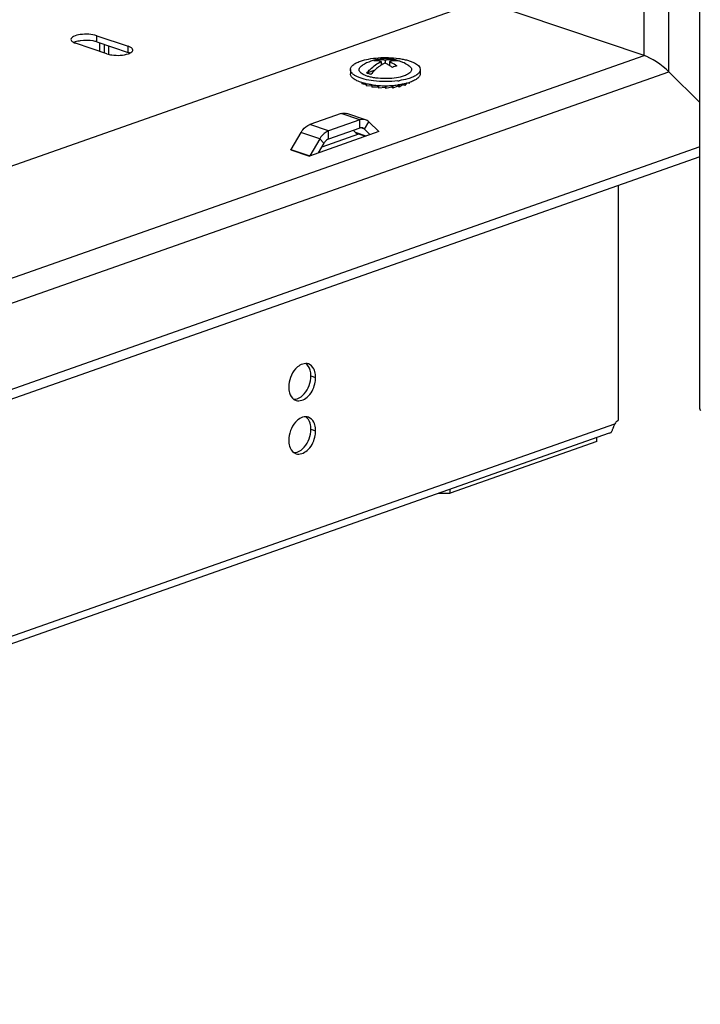
# Model space of a CAD drawing. Units: millimetres. Extents: x 0 to 594, y 0 to 420.
# Drawn here: x 510 to 526, y 291 to 314 of the extents above; entities that cross this region are included whole.
import ezdxf

# ---------------------------------------------------------------- set-up
doc = ezdxf.new("R2010")
doc.units = ezdxf.units.MM
doc.header["$LTSCALE"] = 32.67
doc.layers.get('0').update_dxf_attribs({"linetype": 'CONTINUOUS'})
doc.layers.add('02___PRT_ALL_AXES', color=7, linetype='CONTINUOUS')
doc.layers.add('ALL_FEATURES', color=7, linetype='CONTINUOUS')

msp = doc.modelspace()

# ---------------------------------------------------------------- linework, layer by layer
at = {"color": 3, "linetype": 'Continuous'}
for p, q in [((525.89389, 304.77767), (525.89483, 315.41393)), ((512.0991, 313.18007), (512.81424, 312.93918)), ((512.15959, 313.15969), (512.15957, 312.96327)), ((512.37412, 312.90755), (512.37413, 313.08742)), ((517.68707, 311.53864), (516.9699, 311.28588)), ((518.11616, 311.39411), (517.39898, 311.14135)), ((518.247, 311.39776), (517.81792, 311.54229)), ((518.54732, 311.12638), (518.31879, 311.35279)), ((516.76724, 311.10173), (516.53866, 310.71422)), ((518.55226, 311.12537), (516.9628, 310.5652)), ((517.19633, 310.9572), (516.96775, 310.56969)), ((516.53952, 310.71177), (516.53372, 310.70973)), ((523.54139, 304.02895), (520.18047, 302.84445)), ((519.91616, 302.84343), (520.18047, 302.84445))]:
    msp.add_line(p, q, dxfattribs=at)
at = {"color": 9, "linetype": 'Continuous'}
for p, q in [((512.0991, 313.18007), (512.09911, 313.32088)), ((512.81424, 312.93918), (512.81425, 313.08)), ((518.11616, 311.39411), (517.68707, 311.53864)), ((518.11614, 311.20635), (518.11616, 311.39411)), ((517.39898, 311.14135), (516.9699, 311.28588)), ((517.39897, 310.9536), (517.39898, 311.14135)), ((518.21993, 311.18519), (518.14307, 311.21108)), ((518.21993, 311.18519), (518.31879, 311.35279)), ((517.19633, 310.9572), (516.76724, 311.10173)), ((517.29517, 310.85928), (517.19633, 310.9572)), ((518.25984, 311.02231), (518.01937, 311.10331)), ((518.55226, 311.12537), (518.54632, 311.12738)), ((516.53372, 310.70973), (516.9628, 310.5652)), ((516.53866, 310.71422), (516.96775, 310.56969)), ((486.78302, 291.33644), (523.95249, 304.43618))]:
    msp.add_line(p, q, dxfattribs=at)
at = {"color": 7, "linetype": 'Continuous'}
for p, q in [((512.09911, 313.32088), (512.81425, 313.08)), ((512.32496, 312.90756), (511.60982, 313.14844)), ((512.26443, 313.12438), (512.26442, 312.92795)), ((518.52986, 312.77675), (518.52986, 312.74334)), ((518.60705, 312.72959), (518.60705, 312.64876)), ((518.69792, 312.76162), (518.69791, 312.69179)), ((518.79089, 312.7303), (518.79088, 312.64325)), ((517.89895, 312.54556), (517.89895, 312.45168)), ((518.45605, 312.52947), (518.27576, 312.46593)), ((518.79088, 312.64747), (518.78646, 312.64591)), ((519.49895, 312.54541), (519.49895, 312.45154)), ((518.16179, 312.24811), (518.16179, 312.21952)), ((518.26279, 312.19995), (518.16179, 312.21952)), ((518.26279, 312.22136), (518.26279, 312.17536)), ((518.39352, 312.16383), (518.26279, 312.17536)), ((518.39352, 312.19755), (518.39351, 312.14171)), ((518.54505, 312.1423), (518.39351, 312.14171)), ((518.54506, 312.1813), (518.54505, 312.12087)), ((518.70435, 312.13624), (518.54505, 312.12087)), ((518.70435, 312.17668), (518.70435, 312.13624)), ((518.70508, 312.17454), (518.70435, 312.17453)), ((518.70508, 312.17668), (518.70508, 312.17454)), ((518.70708, 312.11424), (518.70508, 312.17454)), ((518.70708, 312.17669), (518.70708, 312.11424)), ((518.84939, 312.1433), (518.70708, 312.11424)), ((518.8494, 312.18142), (518.84939, 312.1433)), ((518.86855, 312.1223), (518.84939, 312.14585)), ((518.86855, 312.18244), (518.86855, 312.1223)), ((518.98418, 312.16305), (518.86855, 312.1223)), ((518.98419, 312.19414), (518.98418, 312.16305)), ((519.01846, 312.14447), (518.98418, 312.1644)), ((519.01847, 312.19953), (519.01846, 312.14447)), ((519.09953, 312.19415), (519.01846, 312.14447)), ((519.09954, 312.21327), (519.09953, 312.19415)), ((519.1466, 312.17926), (519.09953, 312.19511)), ((519.18655, 312.23309), (519.1466, 312.17926)), ((519.1466, 312.22395), (519.1466, 312.17926)), ((519.18801, 312.23344), (519.18566, 312.23281)), ((519.24423, 312.22429), (519.19132, 312.23455)), ((519.24423, 312.2507), (519.24423, 312.22429)), ((518.11614, 311.20635), (517.39897, 310.9536)), ((518.01937, 311.10331), (517.96805, 311.15416)), ((518.35167, 311.05468), (518.21993, 311.18519)), ((518.0877, 311.06965), (517.24383, 310.77225)), ((518.24439, 311.01687), (518.05614, 311.08028)), ((517.29517, 310.85928), (517.1634, 310.63589)), ((523.8202, 304.21935), (486.71511, 291.14229)), ((523.8202, 304.21935), (523.86713, 304.23901)), ((523.54139, 304.02895), (523.5414, 304.12109)), ((520.18047, 302.84445), (520.18048, 302.93659))]:
    msp.add_line(p, q, dxfattribs=at)
at = {"color": 2, "linetype": 'Continuous'}
msp.add_line((525.89451, 311.79447), (525.18608, 312.49634), dxfattribs=at)
at = {"color": 3, "linetype": 'Continuous'}
for points in [[(518.55226, 311.12537), (518.55045, 311.12506), (518.54877, 311.1254), (518.54732, 311.12638)], [(516.53372, 310.70973), (516.53553, 310.71068), (516.53721, 310.71222), (516.53866, 310.71422)], [(516.96775, 310.56969), (516.9663, 310.56768), (516.96461, 310.56615), (516.9628, 310.5652)]]:
    msp.add_lwpolyline(points, dxfattribs=at)
at = {"color": 7, "linetype": 'Continuous'}
for centre, radius, start, end in [((518.70013, 311.79534), 0.9999, 109.431738, 121.683174), ((518.69889, 311.79793), 0.99705, 76.340684, 109.41412), ((518.68966, 312.18159), 0.61641, 109.44832, 113.995443), ((518.6727, 312.22957), 0.56552, 104.631025, 109.446912), ((518.83249, 312.34826), 0.43073, 64.863196, 76.321878), ((518.92532, 312.31578), 0.43191, 75.968665, 77.956853), ((518.92572, 312.31769), 0.42996, 66.433827, 75.95866), ((519.11846, 312.03751), 0.61588, 109.437614, 114.845305), ((519.10179, 312.08504), 0.56552, 104.631025, 109.446912), ((518.69831, 311.79684), 0.99828, 58.294102, 66.42257), ((518.73679, 314.1716), 1.89984, 277.570172, 278.344571), ((518.6659, 314.11038), 1.9328, 261.877916, 262.928549), ((518.68715, 314.29304), 2.11668, 262.966325, 265.954907), ((518.69352, 314.37696), 2.20084, 265.943713, 266.129658), ((518.69897, 314.47395), 2.29798, 266.157326, 270.134589), ((518.69948, 314.47297), 2.297, 270.121871, 273.049134), ((518.70256, 314.41004), 2.23399, 273.056056, 273.776059), ((518.71544, 314.24559), 2.06905, 273.720029, 277.465128), ((518.89546, 313.33822), 1.14286, 284.831729, 287.83154), ((518.94047, 313.19765), 0.99526, 287.842888, 289.400023), ((524.63864, 304.15231), 0.74254, 157.524245, 158.696138), ((523.08785, 304.66202), 0.88856, 336.273753, 338.026948), ((522.73867, 304.80392), 1.26546, 337.984487, 338.892606), ((522.41663, 304.92833), 1.6107, 338.889268, 339.666146)]:
    msp.add_arc(centre, radius, start, end, dxfattribs=at)
for points in [[(511.50447, 313.23466), (511.50446, 313.21193), (511.525, 313.19159), (511.54397, 313.17905)], [(511.54397, 313.17905), (511.56416, 313.16571), (511.58688, 313.15617), (511.60982, 313.14844)], [(512.87534, 313.05243), (512.85633, 313.06416), (512.83542, 313.07287), (512.81425, 313.08)], [(512.81991, 312.90947), (512.84642, 312.91881), (512.87316, 312.93055), (512.89447, 312.94888)], [(512.91961, 312.99378), (512.91962, 313.01827), (512.89618, 313.03956), (512.87534, 313.05243)], [(518.21993, 311.18519), (518.20966, 311.19536), (518.19689, 311.20359), (518.1832, 311.20822)], [(518.01937, 311.10331), (518.02964, 311.09314), (518.04241, 311.08491), (518.05611, 311.08029)]]:
    msp.add_open_spline(points, degree=3, dxfattribs=at)
for points, knots in [([(512.09911, 313.32088), (511.97866, 313.36145), (511.7847, 313.36109), (511.58799, 313.32494), (511.50448, 313.26422), (511.50447, 313.23466)], [0, 0, 0, 0, 0.60335866, 0.85968088, 1, 1, 1, 1]), ([(512.89447, 312.94888), (512.90179, 312.95517), (512.91406, 312.96825), (512.9196, 312.98587), (512.91961, 312.99378)], [0, 0, 0, 0, 0.54954363, 1, 1, 1, 1]), ([(512.32496, 312.90756), (512.36201, 312.89508), (512.52519, 312.8626), (512.69996, 312.86719), (512.81991, 312.90947)], [0, 0, 0, 0, 0.23508505, 1, 1, 1, 1]), ([(517.89896, 312.54556), (517.89896, 312.56391), (517.91207, 312.60493), (517.96096, 312.65611), (518.03455, 312.70207), (518.09372, 312.72652), (518.12684, 312.73819)], [0, 0, 0, 0, 0.17541391, 0.390527, 0.66434689, 1, 1, 1, 1]), ([(518.12684, 312.73819), (518.18792, 312.75972), (518.32362, 312.79322), (518.54003, 312.81957), (518.76996, 312.82387), (518.9607, 312.80853), (519.10458, 312.78416), (519.20096, 312.7614), (519.28758, 312.7334), (519.39886, 312.68637), (519.49896, 312.61386), (519.49895, 312.54541)], [0, 0, 0, 0, 0.13253606, 0.28476785, 0.44547712, 0.60239168, 0.67571016, 0.74378004, 0.80546632, 0.8598969, 1, 1, 1, 1]), ([(518.27576, 312.46593), (518.29997, 312.49542), (518.39493, 312.60055), (518.51219, 312.68782), (518.60705, 312.72959)], [0, 0, 0, 0, 0.26909271, 1, 1, 1, 1]), ([(518.60705, 312.72959), (518.59296, 312.73313), (518.5378, 312.74484), (518.48072, 312.74799), (518.43899, 312.74472)], [0, 0, 0, 0, 0.25771328, 1, 1, 1, 1]), ([(518.52986, 312.77675), (518.54357, 312.77782), (518.59997, 312.77979), (518.65656, 312.77199), (518.69792, 312.76162)], [0, 0, 0, 0, 0.24385206, 1, 1, 1, 1]), ([(518.69792, 312.76162), (518.73725, 312.77202), (518.8166, 312.78415), (518.89667, 312.77594), (518.93434, 312.76678)], [0, 0, 0, 0, 0.5120365, 1, 1, 1, 1]), ([(519.01543, 312.73818), (518.97942, 312.74586), (518.90338, 312.75209), (518.8282, 312.74017), (518.79089, 312.7303)], [0, 0, 0, 0, 0.48822425, 1, 1, 1, 1]), ([(518.79089, 312.7303), (518.80532, 312.7242), (518.86428, 312.69687), (518.91955, 312.66184), (518.95894, 312.63222)], [0, 0, 0, 0, 0.24116337, 1, 1, 1, 1]), ([(518.42797, 312.28617), (518.35582, 312.29512), (518.25245, 312.31348), (518.12531, 312.35189), (518.04736, 312.38381), (517.98417, 312.41941), (517.93693, 312.45818), (517.90649, 312.50007), (517.89895, 312.5312), (517.89896, 312.54556)], [0, 0, 0, 0, 0.34997859, 0.50331406, 0.63869786, 0.75466522, 0.85123168, 0.93087214, 1, 1, 1, 1]), ([(519.12804, 312.40095), (519.0714, 312.38099), (518.94427, 312.35233), (518.74395, 312.33515), (518.56912, 312.34096), (518.43398, 312.35881), (518.34284, 312.37778), (518.26296, 312.40193), (518.19669, 312.43046), (518.14585, 312.46267), (518.11136, 312.49817), (518.09557, 312.53836), (518.10359, 312.5798), (518.13228, 312.61673), (518.15924, 312.63652), (518.17496, 312.64623)], [0, 0, 0, 0, 0.14565328, 0.31410426, 0.48679181, 0.56866618, 0.64449596, 0.71234938, 0.77076061, 0.81898849, 0.85752537, 0.8890999, 0.91949632, 0.95520846, 1, 1, 1, 1]), ([(518.60704, 312.64882), (518.5855, 312.63535), (518.49741, 312.57426), (518.42056, 312.49773), (518.36872, 312.43461)], [0, 0, 0, 0, 0.23725974, 1, 1, 1, 1]), ([(518.69163, 312.69452), (518.68449, 312.69125), (518.65555, 312.67743), (518.62756, 312.66165), (518.60704, 312.64882)], [0, 0, 0, 0, 0.24509757, 1, 1, 1, 1]), ([(518.79088, 312.64326), (518.78276, 312.64823), (518.75065, 312.66711), (518.71718, 312.68371), (518.69163, 312.69452)], [0, 0, 0, 0, 0.25549628, 1, 1, 1, 1]), ([(518.85969, 312.59639), (518.85406, 312.60063), (518.83169, 312.61706), (518.80855, 312.63245), (518.79088, 312.64326)], [0, 0, 0, 0, 0.25369297, 1, 1, 1, 1]), ([(519.22297, 312.64613), (519.23716, 312.63737), (519.26186, 312.61949), (519.28935, 312.58723), (519.30158, 312.55178), (519.2955, 312.51555), (519.27292, 312.48221), (519.21945, 312.43748), (519.16665, 312.41456), (519.12804, 312.40095)], [0, 0, 0, 0, 0.13648514, 0.24792668, 0.3420823, 0.43334386, 0.53757402, 0.66490585, 1, 1, 1, 1]), ([(519.49895, 312.54541), (519.49895, 312.52706), (519.48584, 312.48604), (519.43695, 312.43486), (519.36336, 312.3889), (519.30419, 312.36445), (519.27107, 312.35278)], [0, 0, 0, 0, 0.17541391, 0.390527, 0.66434689, 1, 1, 1, 1]), ([(518.16075, 312.24771), (518.123, 312.25954), (518.05561, 312.28464), (517.98099, 312.327), (517.93799, 312.365), (517.91584, 312.39291), (517.90211, 312.42188), (517.89895, 312.44203), (517.89895, 312.45168)], [0, 0, 0, 0, 0.3388236, 0.61424748, 0.72837531, 0.82837717, 0.91730353, 1, 1, 1, 1]), ([(518.36872, 312.43461), (518.36028, 312.43684), (518.32878, 312.44568), (518.29779, 312.45647), (518.27576, 312.46593)], [0, 0, 0, 0, 0.26713427, 1, 1, 1, 1]), ([(518.98707, 312.28832), (518.89469, 312.27604), (518.70777, 312.26439), (518.52079, 312.27464), (518.42797, 312.28617)], [0, 0, 0, 0, 0.49909255, 1, 1, 1, 1]), ([(519.27107, 312.35278), (519.252, 312.34606), (519.16747, 312.31929), (519.08019, 312.30181), (519.0125, 312.29188)], [0, 0, 0, 0, 0.22809452, 1, 1, 1, 1]), ([(519.49895, 312.45153), (519.49894, 312.43318), (519.48583, 312.39216), (519.43694, 312.34098), (519.36335, 312.29502), (519.30418, 312.27057), (519.27106, 312.2589)], [0, 0, 0, 0, 0.17541391, 0.390527, 0.66434689, 1, 1, 1, 1]), ([(518.26175, 312.22081), (518.25293, 312.22279), (518.21901, 312.23075), (518.18538, 312.24), (518.16075, 312.24771)], [0, 0, 0, 0, 0.25940649, 1, 1, 1, 1]), ([(518.39283, 312.19697), (518.3815, 312.19859), (518.33759, 312.20527), (518.29392, 312.21357), (518.26175, 312.22081)], [0, 0, 0, 0, 0.25763127, 1, 1, 1, 1]), ([(519.09989, 312.21306), (519.09056, 312.21119), (519.05218, 312.2039), (519.01355, 312.19793), (518.98426, 312.19408)], [0, 0, 0, 0, 0.24369342, 1, 1, 1, 1]), ([(519.18566, 312.23281), (519.17876, 312.23099), (519.15033, 312.22374), (519.12167, 312.2174), (519.09989, 312.21306)], [0, 0, 0, 0, 0.24317333, 1, 1, 1, 1]), ([(518.13395, 311.21117), (518.13096, 311.21061), (518.12495, 311.20922), (518.11908, 311.20739), (518.11614, 311.20635)], [0, 0, 0, 0, 0.49432412, 1, 1, 1, 1]), ([(518.15413, 311.21303), (518.15079, 311.21305), (518.14402, 311.21275), (518.13731, 311.2118), (518.13395, 311.21117)], [0, 0, 0, 0, 0.49441293, 1, 1, 1, 1]), ([(518.1832, 311.20822), (518.17856, 311.20978), (518.16896, 311.21217), (518.15909, 311.21299), (518.15413, 311.21303)], [0, 0, 0, 0, 0.49630965, 1, 1, 1, 1]), ([(517.39897, 310.9536), (517.36676, 310.94225), (517.3283, 310.90942), (517.30182, 310.87055), (517.29517, 310.85928)], [0, 0, 0, 0, 0.72295634, 1, 1, 1, 1]), ([(523.92696, 304.36863), (523.93023, 304.37746), (523.93671, 304.39533), (523.94334, 304.41315), (523.94683, 304.42209)], [0, 0, 0, 0, 0.49527186, 1, 1, 1, 1]), ([(523.86713, 304.23901), (523.86826, 304.2417), (523.87263, 304.24835), (523.87661, 304.25515), (523.87907, 304.25948)], [0, 0, 0, 0, 0.36969261, 1, 1, 1, 1]), ([(523.87907, 304.25948), (523.88275, 304.26597), (523.8905, 304.28082), (523.89756, 304.29601), (523.9013, 304.30449)], [0, 0, 0, 0, 0.44586195, 1, 1, 1, 1])]:
    msp.add_open_spline(points, degree=3, knots=knots, dxfattribs=at)
at = {"color": 3, "linetype": 'Continuous'}
for points, knots in [([(511.60415, 313.17816), (511.59875, 313.17625), (511.58833, 313.17233), (511.57811, 313.16792), (511.57322, 313.16564)], [0, 0, 0, 0, 0.51517151, 1, 1, 1, 1]), ([(512.0991, 313.18007), (512.07203, 313.18919), (511.94679, 313.21845), (511.81548, 313.21926), (511.71683, 313.20473)], [0, 0, 0, 0, 0.22267848, 1, 1, 1, 1]), ([(512.85115, 312.92455), (512.84535, 312.92726), (512.83317, 312.93247), (512.82072, 312.937), (512.81424, 312.93918)], [0, 0, 0, 0, 0.48319037, 1, 1, 1, 1]), ([(516.76724, 311.10173), (516.78022, 311.12374), (516.83193, 311.19963), (516.90703, 311.26373), (516.9699, 311.28588)], [0, 0, 0, 0, 0.27704366, 1, 1, 1, 1]), ([(517.39898, 311.14135), (517.37945, 311.13447), (517.29611, 311.09305), (517.23273, 311.01891), (517.19633, 310.9572)], [0, 0, 0, 0, 0.22419087, 1, 1, 1, 1]), ([(525.89389, 304.77775), (525.89387, 304.77097), (525.9001, 304.75538), (525.91249, 304.74527), (525.91984, 304.74028)], [0, 0, 0, 0, 0.43281619, 1, 1, 1, 1])]:
    msp.add_open_spline(points, degree=3, knots=knots, dxfattribs=at)
for points in [[(511.71683, 313.20473), (511.67865, 313.19911), (511.64055, 313.19098), (511.60415, 313.17816)], [(517.68707, 311.53864), (517.72825, 311.55315), (517.77663, 311.55623), (517.81799, 311.54227)], [(518.24708, 311.39774), (518.20571, 311.4117), (518.15733, 311.40862), (518.11616, 311.39411)], [(518.31879, 311.35279), (518.29875, 311.37265), (518.27381, 311.38872), (518.24708, 311.39774)]]:
    msp.add_open_spline(points, degree=3, dxfattribs=at)
at = {"layer": '02___PRT_ALL_AXES', "color": 7, "linetype": 'Continuous'}
msp.add_line((524.031, 309.89095), (524.03052, 304.51043), dxfattribs=at)
at = {"layer": '02___PRT_ALL_AXES', "color": 9, "linetype": 'Continuous'}
for p, q in [((516.99667, 305.532), (517.10394, 305.49586)), ((516.99656, 304.3116), (517.10383, 304.27546))]:
    msp.add_line(p, q, dxfattribs=at)
at = {"layer": '02___PRT_ALL_AXES', "color": 7, "linetype": 'Continuous'}
for centre, radius, start, end in [((524.12082, 304.3449), 0.19148, 138.844971, 151.529522), ((524.11185, 304.35277), 0.17955, 133.792794, 138.851533), ((524.1005, 304.36457), 0.16317, 129.81408, 133.784463)]:
    msp.add_arc(centre, radius, start, end, dxfattribs=at)
for points, knots in [([(516.74302, 305.77543), (516.70535, 305.75324), (516.56048, 305.62625), (516.48885, 305.42565), (516.48884, 305.27908)], [0, 0, 0, 0, 0.22977024, 1, 1, 1, 1]), ([(516.93701, 305.80439), (516.92727, 305.80768), (516.90707, 305.8127), (516.88633, 305.81443), (516.8759, 305.8145)], [0, 0, 0, 0, 0.49636948, 1, 1, 1, 1]), ([(517.0854, 305.6306), (517.07912, 305.65159), (517.05146, 305.72389), (516.98992, 305.78654), (516.93701, 305.80439)], [0, 0, 0, 0, 0.28179936, 1, 1, 1, 1]), ([(516.65576, 304.97055), (516.73877, 304.94254), (516.96731, 305.03833), (517.05714, 305.2338), (517.08538, 305.34805)], [0, 0, 0, 0, 0.42673543, 1, 1, 1, 1]), ([(516.60761, 304.99486), (516.61506, 304.9897), (516.63059, 304.98042), (516.64727, 304.97342), (516.65576, 304.97055)], [0, 0, 0, 0, 0.50285826, 1, 1, 1, 1]), ([(516.74291, 304.55503), (516.70524, 304.53284), (516.56038, 304.40585), (516.48874, 304.20525), (516.48873, 304.05868)], [0, 0, 0, 0, 0.22977024, 1, 1, 1, 1]), ([(516.9369, 304.58399), (516.92716, 304.58728), (516.90696, 304.5923), (516.88623, 304.59403), (516.8758, 304.5941)], [0, 0, 0, 0, 0.49636948, 1, 1, 1, 1]), ([(517.08529, 304.4102), (517.07902, 304.43119), (517.05136, 304.50349), (516.98981, 304.56614), (516.9369, 304.58399)], [0, 0, 0, 0, 0.28179936, 1, 1, 1, 1]), ([(523.99602, 304.48991), (524.00142, 304.49441), (524.01234, 304.50233), (524.02449, 304.50831), (524.03052, 304.51043)], [0, 0, 0, 0, 0.5234518, 1, 1, 1, 1]), ([(516.65566, 303.75015), (516.73866, 303.72214), (516.9672, 303.81793), (517.05703, 304.0134), (517.08527, 304.12765)], [0, 0, 0, 0, 0.42673543, 1, 1, 1, 1]), ([(516.6075, 303.77446), (516.61495, 303.7693), (516.63048, 303.76002), (516.64716, 303.75302), (516.65566, 303.75015)], [0, 0, 0, 0, 0.50285826, 1, 1, 1, 1])]:
    msp.add_open_spline(points, degree=3, knots=knots, dxfattribs=at)
for points in [[(516.8759, 305.8145), (516.82973, 305.81484), (516.7828, 305.79887), (516.74302, 305.77543)], [(517.10394, 305.49586), (517.10394, 305.5412), (517.09839, 305.58717), (517.0854, 305.6306)], [(516.48884, 305.27908), (516.48883, 305.23375), (516.49438, 305.18778), (516.50737, 305.14434)], [(517.08538, 305.34805), (517.09729, 305.39626), (517.10393, 305.44621), (517.10394, 305.49586)], [(516.50737, 305.14434), (516.52456, 305.08687), (516.55828, 305.02901), (516.60761, 304.99486)], [(516.8758, 304.5941), (516.82963, 304.59444), (516.78269, 304.57847), (516.74291, 304.55503)], [(517.10383, 304.27546), (517.10383, 304.3208), (517.09828, 304.36677), (517.08529, 304.4102)], [(517.08527, 304.12765), (517.09718, 304.17586), (517.10382, 304.22581), (517.10383, 304.27546)], [(516.48873, 304.05868), (516.48872, 304.01335), (516.49427, 303.96738), (516.50726, 303.92394)], [(516.50726, 303.92394), (516.52445, 303.86646), (516.55817, 303.80861), (516.6075, 303.77446)]]:
    msp.add_open_spline(points, degree=3, dxfattribs=at)
at = {"layer": '02___PRT_ALL_AXES', "color": 3, "linetype": 'Continuous'}
for points in [[(516.97813, 305.66673), (516.96094, 305.72421), (516.92722, 305.78207), (516.8779, 305.81622)], [(516.84286, 305.12008), (516.94009, 305.22975), (516.99665, 305.38543), (516.99667, 305.532)], [(516.99667, 305.532), (516.99667, 305.57733), (516.99112, 305.6233), (516.97813, 305.66673)], [(516.74248, 305.03564), (516.78015, 305.05784), (516.81385, 305.08737), (516.84286, 305.12008)], [(516.6096, 304.99658), (516.65577, 304.99624), (516.70271, 305.01221), (516.74248, 305.03564)], [(516.97802, 304.44633), (516.96083, 304.50381), (516.92711, 304.56167), (516.87779, 304.59582)], [(516.99656, 304.3116), (516.99656, 304.35693), (516.99101, 304.4029), (516.97802, 304.44633)], [(516.84275, 303.89968), (516.93998, 304.00935), (516.99654, 304.16503), (516.99656, 304.3116)], [(516.60949, 303.77617), (516.65566, 303.77584), (516.7026, 303.79181), (516.74238, 303.81524)], [(516.74238, 303.81524), (516.78005, 303.83744), (516.81375, 303.86697), (516.84275, 303.89968)]]:
    msp.add_open_spline(points, degree=3, dxfattribs=at)
at = {"layer": 'ALL_FEATURES', "color": 9, "linetype": 'Continuous'}
for p, q in [((525.18608, 312.49634), (525.19282, 388.44283)), ((524.62047, 312.86967), (524.62713, 388.01652)), ((487.34546, 299.73273), (524.62047, 312.86967)), ((487.23147, 299.11989), (525.18608, 312.49634)), ((525.89442, 310.77463), (485.76344, 296.63115))]:
    msp.add_line(p, q, dxfattribs=at)
at = {"layer": 'ALL_FEATURES', "color": 3, "linetype": 'Continuous'}
for p, q in [((520.90173, 314.12227), (487.34569, 302.29602)), ((524.62047, 312.86967), (520.90173, 314.12227)), ((525.89451, 311.79447), (525.18608, 312.49634)), ((525.8944, 310.54768), (485.52379, 296.31975))]:
    msp.add_line(p, q, dxfattribs=at)
msp.add_ellipse((524.90002, 312.5927), major_axis=(0.39508, -0.27968), ratio=0.22317905, start_param=0.93060842, end_param=2.50140474, dxfattribs=at)

doc.saveas('drawing.dxf')
